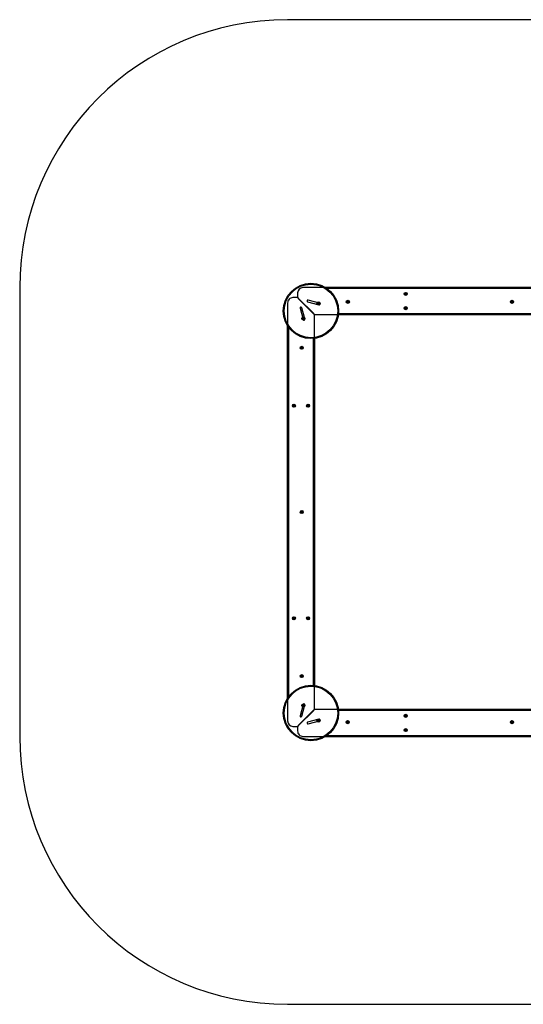
# Model space of a CAD drawing. Units: millimetres. Extents: x 682 to 6195, y 750 to 6263.
# Drawn here: x 682 to 3502, y 750 to 6263 of the extents above; entities that cross this region are included whole.
import ezdxf

# ---------------------------------------------------------------- set-up
doc = ezdxf.new("R2010")
doc.units = ezdxf.units.MM

msp = doc.modelspace()

# ---------------------------------------------------------------- linework, layer by layer
at = {"color": 7, "linetype": 'Continuous', "lineweight": 25, "ltscale": 30}
for p, q in [((4695.1, 6262.5), (2182.5, 6262.5)), ((682.5, 4762.5), (682.5, 2249.9)), ((2396.6, 4762.4), (4480.9, 4762.4)), ((4410.5, 4612.4), (2467.1, 4612.4)), ((2182.6, 2464.1), (2182.6, 4548.4)), ((2332.6, 4477.9), (2332.6, 2534.6)), ((2467.1, 2400.1), (4410.5, 2400.1)), ((4480.9, 2250.1), (2396.6, 2250.1)), ((2182.5, 749.9), (4695.1, 749.9))]:
    msp.add_line(p, q, dxfattribs=at)
at = {"color": 7, "linetype": 'Continuous', "ltscale": 30}
for p, q in [((4608.8, 4762.4), (2268.8, 4762.4)), ((4608.8, 4762.4), (2268.8, 4762.4)), ((2233.4, 4706.5), (2212.6, 4706.5)), ((2233.4, 4706.5), (2212.6, 4706.5)), ((2238.8, 4732.4), (2238.8, 4711.1)), ((2238.8, 4732.4), (2238.8, 4711.1)), ((2243.2, 4700.5), (2328.3, 4615.3)), ((2243.2, 4700.5), (2328.3, 4615.3)), ((2329.7, 4616.7), (2244.5, 4701.8)), ((2287.3, 4659.1), (2244.5, 4701.8)), ((2360.9, 4675.6), (2297.6, 4692.8)), ((2360.9, 4675.6), (2297.6, 4692.8)), ((2182.6, 4676.2), (2182.6, 2336.2)), ((2182.6, 4676.2), (2182.6, 2336.2)), ((2252.2, 4647.5), (2269.5, 4584.1)), ((2252.2, 4647.5), (2269.5, 4584.1)), ((2279.1, 4586.8), (2261.8, 4650.1)), ((2271.2, 4615.7), (2261.8, 4650.1)), ((2329.7, 4616.7), (2287.3, 4659.1)), ((2294.9, 4683.2), (2358.2, 4665.9)), ((2294.9, 4683.2), (2323.9, 4675.3)), ((2323.9, 4675.3), (2358.2, 4665.9)), ((2279.1, 4586.8), (2271.2, 4615.7)), ((2332.6, 2402.9), (2332.6, 4609.6)), ((2332.6, 2402.9), (2332.6, 4609.6)), ((2335.4, 4612.4), (4542.1, 4612.4)), ((2335.4, 4612.4), (4542.1, 4612.4)), ((2269.5, 2428.3), (2252.2, 2365)), ((2269.5, 2428.3), (2252.2, 2365)), ((2261.8, 2362.4), (2279.1, 2425.7)), ((2269.7, 2391.3), (2279.1, 2425.7)), ((2328.3, 2397.1), (2243.2, 2311.9)), ((2244.5, 2310.6), (2329.7, 2395.8)), ((2244.5, 2310.6), (2329.7, 2395.8)), ((2261.8, 2362.4), (2269.7, 2391.3)), ((2328.3, 2397.1), (2285.9, 2354.7)), ((4542.1, 2400.1), (2335.4, 2400.1)), ((4542.1, 2400.1), (2335.4, 2400.1)), ((2285.9, 2354.7), (2243.2, 2311.9)), ((2358.2, 2346.5), (2294.9, 2329.3)), ((2329.3, 2338.6), (2294.9, 2329.3)), ((2297.6, 2319.6), (2360.9, 2336.9)), ((2297.6, 2319.6), (2360.9, 2336.9)), ((2358.2, 2346.5), (2329.3, 2338.6)), ((2212.6, 2306.2), (2233.9, 2306.2)), ((2212.6, 2306.2), (2233.9, 2306.2)), ((2238.5, 2300.8), (2238.5, 2280.1)), ((2238.5, 2300.8), (2238.5, 2280.1)), ((2268.8, 2250.1), (4608.8, 2250.1)), ((2268.8, 2250.1), (4608.8, 2250.1))]:
    msp.add_line(p, q, dxfattribs=at)
at = {"color": 8, "linetype": 'Continuous', "lineweight": 25, "ltscale": 30}
for p, q in [((4473.6, 4757.4), (2404, 4757.4)), ((2467.6, 4617.4), (4409.9, 4617.4)), ((2187.6, 4541), (2187.6, 2471.4)), ((2327.6, 2535.1), (2327.6, 4477.4)), ((4409.9, 2395.1), (2467.6, 2395.1)), ((2404, 2255.1), (4473.6, 2255.1))]:
    msp.add_line(p, q, dxfattribs=at)
at = {"color": 7, "linetype": 'Continuous', "lineweight": 25, "ltscale": 900}
for centre, radius in [((2313.3, 4631.7), 155), ((2313.3, 4631.7), 150), ((2519.8, 4682.9), 8.5), ((2519.8, 4682.9), 7.5), ((2519.8, 4682.9), 3), ((2843.8, 4727.4), 8.5), ((2843.8, 4727.4), 7.5), ((2843.8, 4727.4), 3), ((3438.8, 4682.9), 8.5), ((3438.8, 4682.9), 7.5), ((3438.8, 4682.9), 3), ((2355.7, 4674.1), 8.5), ((2355.7, 4674.1), 7.5), ((2355.7, 4674.1), 3), ((2843.8, 4647.4), 8.5), ((2843.8, 4647.4), 7.5), ((2843.8, 4647.4), 3), ((2270.9, 4589.3), 8.5), ((2270.9, 4589.3), 7.5), ((2270.9, 4589.3), 3), ((2262.1, 4425.8), 8.5), ((2262.1, 4425.8), 7.5), ((2262.1, 4425.8), 3), ((2217.6, 4101.2), 8.5), ((2217.6, 4101.2), 7.5), ((2217.6, 4101.2), 3), ((2297.6, 4101.2), 8.5), ((2297.6, 4101.2), 7.5), ((2297.6, 4101.2), 3), ((2262.1, 3506.2), 8.5), ((2262.1, 3506.2), 7.5), ((2262.1, 3506.2), 3), ((2217.6, 2911.2), 8.5), ((2217.6, 2911.2), 7.5), ((2217.6, 2911.2), 3), ((2297.6, 2911.2), 8.5), ((2297.6, 2911.2), 7.5), ((2297.6, 2911.2), 3), ((2262.1, 2587.3), 8.5), ((2262.1, 2587.3), 7.5), ((2262.1, 2587.3), 3), ((2313.3, 2380.8), 155), ((2313.3, 2380.8), 150), ((2270.9, 2423.2), 8.5), ((2270.9, 2423.2), 7.5), ((2270.9, 2423.2), 3), ((2843.8, 2365.1), 8.5), ((2843.8, 2365.1), 7.5), ((2355.7, 2338.3), 8.5), ((2355.7, 2338.3), 7.5), ((2355.7, 2338.3), 3), ((2519.2, 2329.6), 8.5), ((2519.2, 2329.6), 7.5), ((2519.2, 2329.6), 3), ((2843.8, 2365.1), 3), ((3438.8, 2329.6), 8.5), ((3438.8, 2329.6), 7.5), ((3438.8, 2329.6), 3), ((2843.8, 2285.1), 8.5), ((2843.8, 2285.1), 7.5), ((2843.8, 2285.1), 3)]:
    msp.add_circle(centre, radius, dxfattribs=at)
at = {"color": 7, "linetype": 'Continuous', "ltscale": 30}
for centre in [(2519.8, 4681.9), (2843.8, 4727.4), (3438.8, 4681.9), (2843.8, 4647.4), (2263.1, 4425.8), (2217.6, 4101.2), (2297.6, 4101.2), (2263.1, 3506.2), (2217.6, 2911.2), (2297.6, 2911.2), (2263.1, 2587.3), (2843.8, 2365.1), (2519.2, 2330.6), (3438.8, 2330.6), (2843.8, 2285.1)]:
    msp.add_circle(centre, 5.5, dxfattribs=at)
at = {"color": 7, "linetype": 'Continuous', "lineweight": 25, "ltscale": 900}
for centre, start, end in [((2182.5, 4762.5), 90, 180), ((2182.5, 2249.9), 180, 270)]:
    msp.add_arc(centre, 1500, start, end, dxfattribs=at)
at = {"color": 7, "linetype": 'Continuous', "ltscale": 30}
for centre, radius, start, end in [((2268.8, 4732.4), 30, 90, 180), ((2268.8, 4732.4), 30, 90, 180), ((2212.6, 4676.5), 30, 90, 180.4981), ((2212.6, 4676.5), 30, 90, 180.4981), ((2233.3, 4690.6), 15.9, 45.0001, 89.5768), ((2233.3, 4690.6), 15.9, 45.0001, 89.5768), ((2253.8, 4711.1), 15, 180, 225), ((2253.8, 4711.1), 15, 180, 225), ((2296.2, 4688), 5, 74.7365, 254.7365), ((2296.2, 4688), 5, 74.7365, 254.7365), ((2519.8, 4681.9), 5.5, 0, 180), ((2519.8, 4681.9), 5.5, 0, 180), ((2843.8, 4727.4), 5.5, 0, 180), ((2843.8, 4727.4), 5.5, 0, 180), ((2843.8, 4727.4), 5.5, 180, 0), ((2843.8, 4727.4), 5.5, 180, 0), ((3438.8, 4681.9), 5.5, 0, 180), ((3438.8, 4681.9), 5.5, 0, 180), ((2257, 4648.8), 5, 15.2636, 195.2636), ((2257, 4648.8), 5, 15.2636, 195.2636), ((2359.6, 4670.7), 5, 254.7365, 74.7365), ((2359.6, 4670.7), 5, 254.7365, 74.7365), ((2519.8, 4681.9), 5.5, 180, 0), ((2519.8, 4681.9), 5.5, 180, 0), ((2843.8, 4647.4), 5.5, 0, 180), ((2843.8, 4647.4), 5.5, 0, 180), ((2843.8, 4647.4), 5.5, 180, 0), ((2843.8, 4647.4), 5.5, 180, 0), ((3438.8, 4681.9), 5.5, 180, 0), ((3438.8, 4681.9), 5.5, 180, 0), ((2274.3, 4585.5), 5, 195.2636, 15.2636), ((2274.3, 4585.5), 5, 195.2636, 15.2636), ((2335.4, 4622.4), 10, 225, 270), ((2335.4, 4622.4), 10, 225, 270), ((2322.6, 4609.6), 10, 0, 45.0001), ((2322.6, 4609.6), 10, 0, 45.0001), ((2263.1, 4425.8), 5.5, 90, 270), ((2263.1, 4425.8), 5.5, 90, 270), ((2263.1, 4425.8), 5.5, 270, 90), ((2263.1, 4425.8), 5.5, 270, 90), ((2217.6, 4101.2), 5.5, 90, 270), ((2217.6, 4101.2), 5.5, 90, 270), ((2217.6, 4101.2), 5.5, 270, 90), ((2217.6, 4101.2), 5.5, 270, 90), ((2297.6, 4101.2), 5.5, 90, 270), ((2297.6, 4101.2), 5.5, 90, 270), ((2297.6, 4101.2), 5.5, 270, 90), ((2297.6, 4101.2), 5.5, 270, 90), ((2263.1, 3506.2), 5.5, 90, 270), ((2263.1, 3506.2), 5.5, 90, 270), ((2263.1, 3506.2), 5.5, 270, 90), ((2263.1, 3506.2), 5.5, 270, 90), ((2217.6, 2911.2), 5.5, 90, 270), ((2217.6, 2911.2), 5.5, 90, 270), ((2217.6, 2911.2), 5.5, 270, 90), ((2217.6, 2911.2), 5.5, 270, 90), ((2297.6, 2911.2), 5.5, 90, 270), ((2297.6, 2911.2), 5.5, 90, 270), ((2297.6, 2911.2), 5.5, 270, 90), ((2297.6, 2911.2), 5.5, 270, 90), ((2263.1, 2587.3), 5.5, 90, 270), ((2263.1, 2587.3), 5.5, 90, 270), ((2263.1, 2587.3), 5.5, 270, 90), ((2263.1, 2587.3), 5.5, 270, 90), ((2274.3, 2427), 5, 344.7365, 164.7365), ((2274.3, 2427), 5, 344.7365, 164.7365), ((2335.4, 2390.1), 10, 90, 135.0001), ((2335.4, 2390.1), 10, 90, 135.0001), ((2322.6, 2402.9), 10, 315, 0), ((2322.6, 2402.9), 10, 315, 0), ((2843.8, 2365.1), 5.5, 0, 180), ((2843.8, 2365.1), 5.5, 0, 180), ((2212.6, 2336.2), 30, 180, 270), ((2212.6, 2336.2), 30, 180, 270), ((2257, 2363.7), 5, 164.7365, 344.7365), ((2257, 2363.7), 5, 164.7365, 344.7365), ((2296.2, 2324.4), 5, 105.2636, 285.2636), ((2296.2, 2324.4), 5, 105.2636, 285.2636), ((2359.6, 2341.7), 5, 285.2636, 105.2636), ((2359.6, 2341.7), 5, 285.2636, 105.2636), ((2519.2, 2330.6), 5.5, 0, 180), ((2519.2, 2330.6), 5.5, 0, 180), ((2519.2, 2330.6), 5.5, 180, 0), ((2519.2, 2330.6), 5.5, 180, 0), ((2843.8, 2365.1), 5.5, 180, 0), ((2843.8, 2365.1), 5.5, 180, 0), ((3438.8, 2330.6), 5.5, 0, 180), ((3438.8, 2330.6), 5.5, 0, 180), ((3438.8, 2330.6), 5.5, 180, 0), ((3438.8, 2330.6), 5.5, 180, 0), ((2233.9, 2321.2), 15, 270, 315), ((2233.9, 2321.2), 15, 270, 315), ((2254.4, 2300.7), 15.9, 135.0001, 179.5768), ((2254.4, 2300.7), 15.9, 135.0001, 179.5768), ((2268.5, 2280.1), 30, 180, 270.4981), ((2268.5, 2280.1), 30, 180, 270.4981), ((2843.8, 2285.1), 5.5, 0, 180), ((2843.8, 2285.1), 5.5, 0, 180), ((2843.8, 2285.1), 5.5, 180, 0), ((2843.8, 2285.1), 5.5, 180, 0)]:
    msp.add_arc(centre, radius, start, end, dxfattribs=at)
at = {"color": 7, "linetype": 'Continuous', "lineweight": 25, "ltscale": 30}
for points, knots in [([(2519.8, 4685.8), (2519.5, 4685.6), (2518.9, 4685.2), (2518, 4684.7), (2517.5, 4684.5), (2517.3, 4684.3)], [0, 0, 0, 0, 0.439105, 0.751378, 1, 1, 1, 1]), ([(2522.3, 4684.3), (2522, 4684.5), (2521.4, 4684.9), (2520.5, 4685.4), (2520, 4685.7), (2519.8, 4685.8)], [0, 0, 0, 0, 0.439124, 0.751378, 1, 1, 1, 1]), ([(2843.8, 4730.3), (2843.4, 4730.1), (2842.8, 4729.7), (2841.9, 4729.2), (2841.5, 4729), (2841.3, 4728.8)], [0, 0, 0, 0, 0.439134, 0.751382, 1, 1, 1, 1]), ([(2841.3, 4728.8), (2841.3, 4728.7), (2841.3, 4728.2), (2841.3, 4727.3), (2841.3, 4726.5), (2841.3, 4726.1), (2841.3, 4726)], [0, 0, 0, 0, 0.184953, 0.51986, 0.871448, 1, 1, 1, 1]), ([(2841.3, 4726), (2841.6, 4725.7), (2842.2, 4725.4), (2843.1, 4724.9), (2843.6, 4724.6), (2843.8, 4724.5)], [0, 0, 0, 0, 0.439134, 0.751382, 1, 1, 1, 1]), ([(2846.3, 4728.8), (2845.9, 4729), (2845.3, 4729.4), (2844.4, 4729.9), (2844, 4730.2), (2843.8, 4730.3)], [0, 0, 0, 0, 0.439122, 0.751375, 1, 1, 1, 1]), ([(2843.8, 4724.5), (2844.1, 4724.7), (2844.7, 4725.1), (2845.6, 4725.6), (2846.1, 4725.8), (2846.3, 4726)], [0, 0, 0, 0, 0.439124, 0.751378, 1, 1, 1, 1]), ([(2846.3, 4726), (2846.3, 4726.1), (2846.3, 4726.5), (2846.3, 4727.3), (2846.3, 4728.2), (2846.3, 4728.7), (2846.3, 4728.8)], [0, 0, 0, 0, 0.128552, 0.48014, 0.815047, 1, 1, 1, 1]), ([(3438.8, 4685.8), (3438.4, 4685.6), (3437.8, 4685.2), (3436.9, 4684.7), (3436.5, 4684.5), (3436.3, 4684.3)], [0, 0, 0, 0, 0.439113, 0.751379, 1, 1, 1, 1]), ([(3441.3, 4684.3), (3440.9, 4684.5), (3440.3, 4684.9), (3439.4, 4685.4), (3439, 4685.7), (3438.8, 4685.8)], [0, 0, 0, 0, 0.4391327, 0.7513785, 1, 1, 1, 1]), ([(2354.7, 4676.8), (2354.4, 4676.5), (2354, 4675.9), (2353.4, 4675.2), (2353, 4674.8), (2352.9, 4674.6)], [0, 0, 0, 0, 0.439124, 0.751371, 1, 1, 1, 1]), ([(2352.9, 4674.6), (2352.9, 4674.5), (2353.1, 4674.1), (2353.4, 4673.3), (2353.7, 4672.5), (2353.9, 4672), (2353.9, 4671.9)], [0, 0, 0, 0, 0.128543, 0.480143, 0.815087, 1, 1, 1, 1]), ([(2353.9, 4671.9), (2354.3, 4671.8), (2355, 4671.7), (2356, 4671.5), (2356.5, 4671.5), (2356.8, 4671.4)], [0, 0, 0, 0, 0.439141, 0.751391, 1, 1, 1, 1]), ([(2357.6, 4676.4), (2357.2, 4676.4), (2356.5, 4676.5), (2355.4, 4676.7), (2354.9, 4676.8), (2354.7, 4676.8)], [0, 0, 0, 0, 0.4391251, 0.7513692, 1, 1, 1, 1]), ([(2356.8, 4671.4), (2357, 4671.7), (2357.5, 4672.3), (2358.1, 4673.1), (2358.4, 4673.5), (2358.6, 4673.7)], [0, 0, 0, 0, 0.439134, 0.751402, 1, 1, 1, 1]), ([(2358.6, 4673.7), (2358.5, 4673.8), (2358.4, 4674.3), (2358, 4675.1), (2357.8, 4675.8), (2357.6, 4676.3), (2357.6, 4676.4)], [0, 0, 0, 0, 0.184923, 0.519832, 0.871463, 1, 1, 1, 1]), ([(2517.3, 4684.3), (2517.3, 4684.2), (2517.3, 4683.7), (2517.3, 4682.8), (2517.3, 4682), (2517.3, 4681.6), (2517.3, 4681.5)], [0, 0, 0, 0, 0.184916, 0.519822, 0.871448, 1, 1, 1, 1]), ([(2517.3, 4681.5), (2517.7, 4681.2), (2518.3, 4680.9), (2519.2, 4680.4), (2519.6, 4680.1), (2519.8, 4680)], [0, 0, 0, 0, 0.4391305, 0.7513726, 1, 1, 1, 1]), ([(2519.8, 4680), (2520.2, 4680.2), (2520.8, 4680.6), (2521.7, 4681.1), (2522.1, 4681.3), (2522.3, 4681.5)], [0, 0, 0, 0, 0.4391305, 0.7513726, 1, 1, 1, 1]), ([(2522.3, 4681.5), (2522.3, 4681.6), (2522.3, 4682), (2522.3, 4682.8), (2522.3, 4683.7), (2522.3, 4684.2), (2522.3, 4684.3)], [0, 0, 0, 0, 0.128552, 0.480178, 0.815084, 1, 1, 1, 1]), ([(2843.8, 4650.3), (2843.4, 4650.1), (2842.8, 4649.7), (2841.9, 4649.2), (2841.5, 4649), (2841.3, 4648.8)], [0, 0, 0, 0, 0.439141, 0.751377, 1, 1, 1, 1]), ([(2841.3, 4648.8), (2841.3, 4648.7), (2841.3, 4648.2), (2841.3, 4647.3), (2841.3, 4646.5), (2841.3, 4646.1), (2841.3, 4646)], [0, 0, 0, 0, 0.184916, 0.519822, 0.871448, 1, 1, 1, 1]), ([(2841.3, 4646), (2841.6, 4645.7), (2842.2, 4645.4), (2843.1, 4644.9), (2843.6, 4644.6), (2843.8, 4644.5)], [0, 0, 0, 0, 0.4391057, 0.7513589, 1, 1, 1, 1]), ([(2846.3, 4648.8), (2845.9, 4649), (2845.3, 4649.4), (2844.4, 4649.9), (2844, 4650.2), (2843.8, 4650.3)], [0, 0, 0, 0, 0.439141, 0.751377, 1, 1, 1, 1]), ([(2843.8, 4644.5), (2844.1, 4644.7), (2844.7, 4645.1), (2845.6, 4645.6), (2846.1, 4645.8), (2846.3, 4646)], [0, 0, 0, 0, 0.439124, 0.751378, 1, 1, 1, 1]), ([(2846.3, 4646), (2846.3, 4646.1), (2846.3, 4646.5), (2846.3, 4647.3), (2846.3, 4648.2), (2846.3, 4648.7), (2846.3, 4648.8)], [0, 0, 0, 0, 0.128552, 0.480178, 0.815084, 1, 1, 1, 1]), ([(3436.3, 4684.3), (3436.3, 4684.2), (3436.3, 4683.7), (3436.3, 4682.8), (3436.3, 4682), (3436.3, 4681.6), (3436.3, 4681.5)], [0, 0, 0, 0, 0.184916, 0.519822, 0.871448, 1, 1, 1, 1]), ([(3436.3, 4681.5), (3436.6, 4681.2), (3437.2, 4680.9), (3438.1, 4680.4), (3438.6, 4680.1), (3438.8, 4680)], [0, 0, 0, 0, 0.439122, 0.751374, 1, 1, 1, 1]), ([(3438.8, 4680), (3439.1, 4680.2), (3439.7, 4680.6), (3440.6, 4681.1), (3441.1, 4681.3), (3441.3, 4681.5)], [0, 0, 0, 0, 0.439122, 0.751374, 1, 1, 1, 1]), ([(3441.3, 4681.5), (3441.3, 4681.6), (3441.3, 4682), (3441.3, 4682.8), (3441.3, 4683.7), (3441.3, 4684.2), (3441.3, 4684.3)], [0, 0, 0, 0, 0.128552, 0.480178, 0.815084, 1, 1, 1, 1]), ([(2268.6, 4591), (2268.5, 4590.6), (2268.4, 4589.9), (2268.3, 4588.8), (2268.3, 4588.3), (2268.2, 4588.1)], [0, 0, 0, 0, 0.439115, 0.751371, 1, 1, 1, 1]), ([(2268.2, 4588.1), (2268.3, 4588), (2268.7, 4587.8), (2269.3, 4587.3), (2270.1, 4586.8), (2270.4, 4586.5), (2270.6, 4586.4)], [0, 0, 0, 0, 0.128569, 0.480161, 0.815063, 1, 1, 1, 1]), ([(2271.2, 4592.1), (2270.8, 4592), (2270.2, 4591.7), (2269.2, 4591.3), (2268.8, 4591.1), (2268.6, 4591)], [0, 0, 0, 0, 0.4391, 0.751378, 1, 1, 1, 1]), ([(2270.6, 4586.4), (2270.9, 4586.6), (2271.6, 4586.8), (2272.5, 4587.3), (2273, 4587.5), (2273.2, 4587.6)], [0, 0, 0, 0, 0.439151, 0.751377, 1, 1, 1, 1]), ([(2273.5, 4590.4), (2273.4, 4590.5), (2273, 4590.8), (2272.3, 4591.3), (2271.6, 4591.8), (2271.3, 4592.1), (2271.2, 4592.1)], [0, 0, 0, 0, 0.184937, 0.519839, 0.871431, 1, 1, 1, 1]), ([(2273.2, 4587.6), (2273.3, 4588), (2273.3, 4588.7), (2273.4, 4589.7), (2273.5, 4590.2), (2273.5, 4590.4)], [0, 0, 0, 0, 0.439115, 0.751376, 1, 1, 1, 1]), ([(2260.7, 4428.3), (2260.5, 4428), (2260.1, 4427.4), (2259.6, 4426.5), (2259.3, 4426), (2259.2, 4425.8)], [0, 0, 0, 0, 0.439124, 0.751378, 1, 1, 1, 1]), ([(2259.2, 4425.8), (2259.4, 4425.5), (2259.8, 4424.9), (2260.3, 4424), (2260.5, 4423.5), (2260.7, 4423.3)], [0, 0, 0, 0, 0.439105, 0.751378, 1, 1, 1, 1]), ([(2263.5, 4428.3), (2263.4, 4428.3), (2263, 4428.3), (2262.2, 4428.3), (2261.3, 4428.3), (2260.8, 4428.3), (2260.7, 4428.3)], [0, 0, 0, 0, 0.128552, 0.480178, 0.815084, 1, 1, 1, 1]), ([(2260.7, 4423.3), (2260.8, 4423.3), (2261.3, 4423.3), (2262.2, 4423.3), (2263, 4423.3), (2263.4, 4423.3), (2263.5, 4423.3)], [0, 0, 0, 0, 0.184916, 0.519822, 0.871448, 1, 1, 1, 1]), ([(2265, 4425.8), (2264.8, 4426.2), (2264.4, 4426.8), (2263.9, 4427.7), (2263.7, 4428.1), (2263.5, 4428.3)], [0, 0, 0, 0, 0.43913, 0.751389, 1, 1, 1, 1]), ([(2263.5, 4423.3), (2263.8, 4423.7), (2264.1, 4424.3), (2264.6, 4425.2), (2264.9, 4425.6), (2265, 4425.8)], [0, 0, 0, 0, 0.4391305, 0.7513726, 1, 1, 1, 1]), ([(2216.2, 4103.7), (2216, 4103.4), (2215.6, 4102.8), (2215.1, 4101.9), (2214.8, 4101.4), (2214.7, 4101.2)], [0, 0, 0, 0, 0.439122, 0.751359, 1, 1, 1, 1]), ([(2214.7, 4101.2), (2214.9, 4100.9), (2215.3, 4100.3), (2215.8, 4099.4), (2216.1, 4098.9), (2216.2, 4098.7)], [0, 0, 0, 0, 0.4391407, 0.7513936, 1, 1, 1, 1]), ([(2219.1, 4103.7), (2218.9, 4103.7), (2218.5, 4103.7), (2217.7, 4103.7), (2216.8, 4103.7), (2216.3, 4103.7), (2216.2, 4103.7)], [0, 0, 0, 0, 0.128552, 0.48014, 0.815047, 1, 1, 1, 1]), ([(2216.2, 4098.7), (2216.3, 4098.7), (2216.8, 4098.7), (2217.7, 4098.7), (2218.5, 4098.7), (2218.9, 4098.7), (2219.1, 4098.7)], [0, 0, 0, 0, 0.184953, 0.51986, 0.871448, 1, 1, 1, 1]), ([(2220.5, 4101.2), (2220.3, 4101.6), (2219.9, 4102.2), (2219.4, 4103.1), (2219.2, 4103.5), (2219.1, 4103.7)], [0, 0, 0, 0, 0.439124, 0.751378, 1, 1, 1, 1]), ([(2219.1, 4098.7), (2219.3, 4099.1), (2219.6, 4099.7), (2220.1, 4100.6), (2220.4, 4101), (2220.5, 4101.2)], [0, 0, 0, 0, 0.439124, 0.751378, 1, 1, 1, 1]), ([(2296.2, 4103.7), (2296, 4103.4), (2295.6, 4102.8), (2295.1, 4101.9), (2294.8, 4101.4), (2294.7, 4101.2)], [0, 0, 0, 0, 0.439141, 0.751377, 1, 1, 1, 1]), ([(2294.7, 4101.2), (2294.9, 4100.9), (2295.3, 4100.3), (2295.8, 4099.4), (2296.1, 4098.9), (2296.2, 4098.7)], [0, 0, 0, 0, 0.439141, 0.751377, 1, 1, 1, 1]), ([(2299.1, 4103.7), (2298.9, 4103.7), (2298.5, 4103.7), (2297.7, 4103.7), (2296.8, 4103.7), (2296.3, 4103.7), (2296.2, 4103.7)], [0, 0, 0, 0, 0.128552, 0.480139, 0.815084, 1, 1, 1, 1]), ([(2296.2, 4098.7), (2296.3, 4098.7), (2296.8, 4098.7), (2297.7, 4098.7), (2298.5, 4098.7), (2298.9, 4098.7), (2299.1, 4098.7)], [0, 0, 0, 0, 0.184916, 0.519861, 0.871448, 1, 1, 1, 1]), ([(2300.5, 4101.2), (2300.3, 4101.6), (2299.9, 4102.2), (2299.4, 4103.1), (2299.2, 4103.5), (2299.1, 4103.7)], [0, 0, 0, 0, 0.439124, 0.751378, 1, 1, 1, 1]), ([(2299.1, 4098.7), (2299.3, 4099.1), (2299.6, 4099.7), (2300.1, 4100.6), (2300.4, 4101), (2300.5, 4101.2)], [0, 0, 0, 0, 0.4391057, 0.7513589, 1, 1, 1, 1]), ([(2260.7, 3508.7), (2260.5, 3508.4), (2260.1, 3507.8), (2259.6, 3506.9), (2259.3, 3506.4), (2259.2, 3506.2)], [0, 0, 0, 0, 0.4391327, 0.7513785, 1, 1, 1, 1]), ([(2259.2, 3506.2), (2259.4, 3505.9), (2259.8, 3505.3), (2260.3, 3504.4), (2260.5, 3503.9), (2260.7, 3503.7)], [0, 0, 0, 0, 0.439113, 0.751379, 1, 1, 1, 1]), ([(2263.5, 3508.7), (2263.4, 3508.7), (2263, 3508.7), (2262.2, 3508.7), (2261.3, 3508.7), (2260.8, 3508.7), (2260.7, 3508.7)], [0, 0, 0, 0, 0.128552, 0.480178, 0.815084, 1, 1, 1, 1]), ([(2260.7, 3503.7), (2260.8, 3503.7), (2261.3, 3503.7), (2262.2, 3503.7), (2263, 3503.7), (2263.4, 3503.7), (2263.5, 3503.7)], [0, 0, 0, 0, 0.184916, 0.519822, 0.871448, 1, 1, 1, 1]), ([(2265, 3506.2), (2264.8, 3506.6), (2264.4, 3507.2), (2263.9, 3508.1), (2263.7, 3508.5), (2263.5, 3508.7)], [0, 0, 0, 0, 0.439122, 0.751374, 1, 1, 1, 1]), ([(2263.5, 3503.7), (2263.8, 3504.1), (2264.1, 3504.7), (2264.6, 3505.6), (2264.9, 3506), (2265, 3506.2)], [0, 0, 0, 0, 0.439122, 0.751374, 1, 1, 1, 1]), ([(2216.2, 2913.7), (2216, 2913.4), (2215.6, 2912.8), (2215.1, 2911.9), (2214.8, 2911.4), (2214.7, 2911.2)], [0, 0, 0, 0, 0.439122, 0.751375, 1, 1, 1, 1]), ([(2214.7, 2911.2), (2214.9, 2910.9), (2215.3, 2910.3), (2215.8, 2909.4), (2216.1, 2908.9), (2216.2, 2908.7)], [0, 0, 0, 0, 0.439134, 0.751382, 1, 1, 1, 1]), ([(2219.1, 2913.7), (2218.9, 2913.7), (2218.5, 2913.7), (2217.7, 2913.7), (2216.8, 2913.7), (2216.3, 2913.7), (2216.2, 2913.7)], [0, 0, 0, 0, 0.128552, 0.48014, 0.815047, 1, 1, 1, 1]), ([(2216.2, 2908.7), (2216.3, 2908.7), (2216.8, 2908.7), (2217.7, 2908.7), (2218.5, 2908.7), (2218.9, 2908.7), (2219.1, 2908.7)], [0, 0, 0, 0, 0.184953, 0.51986, 0.871448, 1, 1, 1, 1]), ([(2220.5, 2911.2), (2220.3, 2911.6), (2219.9, 2912.2), (2219.4, 2913.1), (2219.2, 2913.5), (2219.1, 2913.7)], [0, 0, 0, 0, 0.439124, 0.751378, 1, 1, 1, 1]), ([(2219.1, 2908.7), (2219.3, 2909.1), (2219.6, 2909.7), (2220.1, 2910.6), (2220.4, 2911), (2220.5, 2911.2)], [0, 0, 0, 0, 0.439134, 0.751382, 1, 1, 1, 1]), ([(2296.2, 2913.7), (2296, 2913.4), (2295.6, 2912.8), (2295.1, 2911.9), (2294.8, 2911.4), (2294.7, 2911.2)], [0, 0, 0, 0, 0.439141, 0.751377, 1, 1, 1, 1]), ([(2294.7, 2911.2), (2294.9, 2910.9), (2295.3, 2910.3), (2295.8, 2909.4), (2296.1, 2908.9), (2296.2, 2908.7)], [0, 0, 0, 0, 0.439141, 0.751377, 1, 1, 1, 1]), ([(2299.1, 2913.7), (2298.9, 2913.7), (2298.5, 2913.7), (2297.7, 2913.7), (2296.8, 2913.7), (2296.3, 2913.7), (2296.2, 2913.7)], [0, 0, 0, 0, 0.128552, 0.480178, 0.815084, 1, 1, 1, 1]), ([(2296.2, 2908.7), (2296.3, 2908.7), (2296.8, 2908.7), (2297.7, 2908.7), (2298.5, 2908.7), (2298.9, 2908.7), (2299.1, 2908.7)], [0, 0, 0, 0, 0.184916, 0.519822, 0.871448, 1, 1, 1, 1]), ([(2300.5, 2911.2), (2300.3, 2911.6), (2299.9, 2912.2), (2299.4, 2913.1), (2299.2, 2913.5), (2299.1, 2913.7)], [0, 0, 0, 0, 0.439124, 0.751378, 1, 1, 1, 1]), ([(2299.1, 2908.7), (2299.3, 2909.1), (2299.6, 2909.7), (2300.1, 2910.6), (2300.4, 2911), (2300.5, 2911.2)], [0, 0, 0, 0, 0.4391057, 0.7513589, 1, 1, 1, 1]), ([(2260.7, 2589.8), (2260.5, 2589.4), (2260.1, 2588.8), (2259.6, 2587.9), (2259.3, 2587.5), (2259.2, 2587.3)], [0, 0, 0, 0, 0.439124, 0.751378, 1, 1, 1, 1]), ([(2259.2, 2587.3), (2259.4, 2586.9), (2259.8, 2586.3), (2260.3, 2585.4), (2260.5, 2585), (2260.7, 2584.8)], [0, 0, 0, 0, 0.439105, 0.751378, 1, 1, 1, 1]), ([(2263.5, 2589.8), (2263.4, 2589.8), (2263, 2589.8), (2262.2, 2589.8), (2261.3, 2589.8), (2260.8, 2589.8), (2260.7, 2589.8)], [0, 0, 0, 0, 0.128552, 0.480178, 0.815084, 1, 1, 1, 1]), ([(2260.7, 2584.8), (2260.8, 2584.8), (2261.3, 2584.8), (2262.2, 2584.8), (2263, 2584.8), (2263.4, 2584.8), (2263.5, 2584.8)], [0, 0, 0, 0, 0.184916, 0.519822, 0.871448, 1, 1, 1, 1]), ([(2265, 2587.3), (2264.8, 2587.6), (2264.4, 2588.3), (2263.9, 2589.1), (2263.7, 2589.6), (2263.5, 2589.8)], [0, 0, 0, 0, 0.4391305, 0.7513726, 1, 1, 1, 1]), ([(2263.5, 2584.8), (2263.8, 2585.1), (2264.1, 2585.8), (2264.6, 2586.6), (2264.9, 2587.1), (2265, 2587.3)], [0, 0, 0, 0, 0.4391305, 0.7513726, 1, 1, 1, 1]), ([(2271.3, 2426), (2271.2, 2426), (2270.7, 2425.8), (2269.9, 2425.5), (2269.2, 2425.2), (2268.8, 2425), (2268.6, 2425)], [0, 0, 0, 0, 0.184923, 0.519832, 0.871463, 1, 1, 1, 1]), ([(2273.6, 2424.2), (2273.3, 2424.5), (2272.7, 2424.9), (2271.9, 2425.6), (2271.5, 2425.9), (2271.3, 2426)], [0, 0, 0, 0, 0.439134, 0.751402, 1, 1, 1, 1]), ([(2268.6, 2425), (2268.6, 2424.6), (2268.5, 2423.9), (2268.3, 2422.9), (2268.2, 2422.4), (2268.2, 2422.2)], [0, 0, 0, 0, 0.4391251, 0.7513692, 1, 1, 1, 1]), ([(2268.2, 2422.2), (2268.5, 2421.9), (2269.1, 2421.4), (2269.9, 2420.8), (2270.2, 2420.5), (2270.4, 2420.3)], [0, 0, 0, 0, 0.439124, 0.751371, 1, 1, 1, 1]), ([(2270.4, 2420.3), (2270.5, 2420.4), (2270.9, 2420.5), (2271.7, 2420.8), (2272.5, 2421.1), (2273, 2421.3), (2273.1, 2421.4)], [0, 0, 0, 0, 0.128543, 0.480143, 0.815087, 1, 1, 1, 1]), ([(2273.1, 2421.4), (2273.2, 2421.8), (2273.3, 2422.5), (2273.5, 2423.5), (2273.5, 2424), (2273.6, 2424.2)], [0, 0, 0, 0, 0.439141, 0.751391, 1, 1, 1, 1]), ([(2354.6, 2341), (2354.5, 2340.8), (2354.2, 2340.5), (2353.7, 2339.7), (2353.2, 2339.1), (2352.9, 2338.7), (2352.9, 2338.6)], [0, 0, 0, 0, 0.184937, 0.519839, 0.871431, 1, 1, 1, 1]), ([(2352.9, 2338.6), (2353, 2338.3), (2353.3, 2337.6), (2353.7, 2336.7), (2353.9, 2336.2), (2354, 2336)], [0, 0, 0, 0, 0.4391, 0.751378, 1, 1, 1, 1]), ([(2354, 2336), (2354.4, 2336), (2355.1, 2335.9), (2356.2, 2335.8), (2356.7, 2335.7), (2356.9, 2335.7)], [0, 0, 0, 0, 0.439115, 0.751371, 1, 1, 1, 1]), ([(2357.4, 2340.7), (2357, 2340.7), (2356.3, 2340.8), (2355.3, 2340.9), (2354.8, 2340.9), (2354.6, 2341)], [0, 0, 0, 0, 0.439115, 0.751376, 1, 1, 1, 1]), ([(2356.9, 2335.7), (2357, 2335.8), (2357.2, 2336.1), (2357.7, 2336.8), (2358.2, 2337.5), (2358.5, 2337.9), (2358.6, 2338)], [0, 0, 0, 0, 0.128569, 0.480161, 0.815063, 1, 1, 1, 1]), ([(2358.6, 2338), (2358.4, 2338.4), (2358.2, 2339), (2357.7, 2340), (2357.5, 2340.5), (2357.4, 2340.7)], [0, 0, 0, 0, 0.439151, 0.751377, 1, 1, 1, 1]), ([(2519.2, 2332.4), (2518.8, 2332.2), (2518.2, 2331.9), (2517.3, 2331.4), (2516.9, 2331.1), (2516.7, 2331)], [0, 0, 0, 0, 0.43913, 0.751389, 1, 1, 1, 1]), ([(2516.7, 2331), (2516.7, 2330.9), (2516.7, 2330.4), (2516.7, 2329.6), (2516.7, 2328.8), (2516.7, 2328.3), (2516.7, 2328.1)], [0, 0, 0, 0, 0.128552, 0.480178, 0.815084, 1, 1, 1, 1]), ([(2516.7, 2328.1), (2517, 2327.9), (2517.6, 2327.6), (2518.5, 2327), (2519, 2326.8), (2519.2, 2326.7)], [0, 0, 0, 0, 0.439124, 0.751378, 1, 1, 1, 1]), ([(2521.7, 2331), (2521.3, 2331.2), (2520.7, 2331.6), (2519.8, 2332.1), (2519.4, 2332.3), (2519.2, 2332.4)], [0, 0, 0, 0, 0.4391305, 0.7513726, 1, 1, 1, 1]), ([(2519.2, 2326.7), (2519.5, 2326.9), (2520.1, 2327.2), (2521, 2327.7), (2521.5, 2328), (2521.7, 2328.1)], [0, 0, 0, 0, 0.439105, 0.751378, 1, 1, 1, 1]), ([(2521.7, 2328.1), (2521.7, 2328.3), (2521.7, 2328.8), (2521.7, 2329.6), (2521.7, 2330.4), (2521.7, 2330.9), (2521.7, 2331)], [0, 0, 0, 0, 0.184916, 0.519822, 0.871448, 1, 1, 1, 1]), ([(2843.8, 2367.9), (2843.4, 2367.7), (2842.8, 2367.4), (2841.9, 2366.9), (2841.5, 2366.6), (2841.3, 2366.5)], [0, 0, 0, 0, 0.439124, 0.751378, 1, 1, 1, 1]), ([(2841.3, 2366.5), (2841.3, 2366.4), (2841.3, 2365.9), (2841.3, 2365.1), (2841.3, 2364.3), (2841.3, 2363.8), (2841.3, 2363.6)], [0, 0, 0, 0, 0.128552, 0.480139, 0.815084, 1, 1, 1, 1]), ([(2841.3, 2363.6), (2841.6, 2363.4), (2842.2, 2363.1), (2843.1, 2362.5), (2843.6, 2362.3), (2843.8, 2362.2)], [0, 0, 0, 0, 0.439141, 0.751377, 1, 1, 1, 1]), ([(2846.3, 2366.5), (2845.9, 2366.7), (2845.3, 2367.1), (2844.4, 2367.6), (2844, 2367.8), (2843.8, 2367.9)], [0, 0, 0, 0, 0.4391057, 0.7513589, 1, 1, 1, 1]), ([(2843.8, 2362.2), (2844.1, 2362.4), (2844.7, 2362.7), (2845.6, 2363.2), (2846.1, 2363.5), (2846.3, 2363.6)], [0, 0, 0, 0, 0.439141, 0.751377, 1, 1, 1, 1]), ([(2846.3, 2363.6), (2846.3, 2363.8), (2846.3, 2364.3), (2846.3, 2365.1), (2846.3, 2365.9), (2846.3, 2366.4), (2846.3, 2366.5)], [0, 0, 0, 0, 0.184916, 0.519861, 0.871448, 1, 1, 1, 1]), ([(3438.8, 2332.4), (3438.4, 2332.2), (3437.8, 2331.9), (3436.9, 2331.4), (3436.5, 2331.1), (3436.3, 2331)], [0, 0, 0, 0, 0.439122, 0.751374, 1, 1, 1, 1]), ([(3436.3, 2331), (3436.3, 2330.9), (3436.3, 2330.4), (3436.3, 2329.6), (3436.3, 2328.8), (3436.3, 2328.3), (3436.3, 2328.1)], [0, 0, 0, 0, 0.128552, 0.480178, 0.815084, 1, 1, 1, 1]), ([(3436.3, 2328.1), (3436.6, 2327.9), (3437.2, 2327.6), (3438.1, 2327), (3438.6, 2326.8), (3438.8, 2326.7)], [0, 0, 0, 0, 0.4391327, 0.7513785, 1, 1, 1, 1]), ([(3441.3, 2331), (3440.9, 2331.2), (3440.3, 2331.6), (3439.4, 2332.1), (3439, 2332.3), (3438.8, 2332.4)], [0, 0, 0, 0, 0.439122, 0.751374, 1, 1, 1, 1]), ([(3438.8, 2326.7), (3439.1, 2326.9), (3439.7, 2327.2), (3440.6, 2327.7), (3441.1, 2328), (3441.3, 2328.1)], [0, 0, 0, 0, 0.439113, 0.751379, 1, 1, 1, 1]), ([(3441.3, 2328.1), (3441.3, 2328.3), (3441.3, 2328.8), (3441.3, 2329.6), (3441.3, 2330.4), (3441.3, 2330.9), (3441.3, 2331)], [0, 0, 0, 0, 0.184916, 0.519822, 0.871448, 1, 1, 1, 1]), ([(2843.8, 2287.9), (2843.4, 2287.7), (2842.8, 2287.4), (2841.9, 2286.9), (2841.5, 2286.6), (2841.3, 2286.5)], [0, 0, 0, 0, 0.439124, 0.751378, 1, 1, 1, 1]), ([(2841.3, 2286.5), (2841.3, 2286.4), (2841.3, 2285.9), (2841.3, 2285.1), (2841.3, 2284.3), (2841.3, 2283.8), (2841.3, 2283.6)], [0, 0, 0, 0, 0.128552, 0.48014, 0.815047, 1, 1, 1, 1]), ([(2841.3, 2283.6), (2841.6, 2283.4), (2842.2, 2283.1), (2843.1, 2282.5), (2843.6, 2282.3), (2843.8, 2282.2)], [0, 0, 0, 0, 0.439122, 0.751359, 1, 1, 1, 1]), ([(2846.3, 2286.5), (2845.9, 2286.7), (2845.3, 2287.1), (2844.4, 2287.6), (2844, 2287.8), (2843.8, 2287.9)], [0, 0, 0, 0, 0.439124, 0.751378, 1, 1, 1, 1]), ([(2843.8, 2282.2), (2844.1, 2282.4), (2844.7, 2282.7), (2845.6, 2283.2), (2846.1, 2283.5), (2846.3, 2283.6)], [0, 0, 0, 0, 0.4391407, 0.7513936, 1, 1, 1, 1]), ([(2846.3, 2283.6), (2846.3, 2283.8), (2846.3, 2284.3), (2846.3, 2285.1), (2846.3, 2285.9), (2846.3, 2286.4), (2846.3, 2286.5)], [0, 0, 0, 0, 0.184953, 0.51986, 0.871448, 1, 1, 1, 1])]:
    msp.add_open_spline(points, degree=3, knots=knots, dxfattribs=at)

doc.saveas('drawing.dxf')
